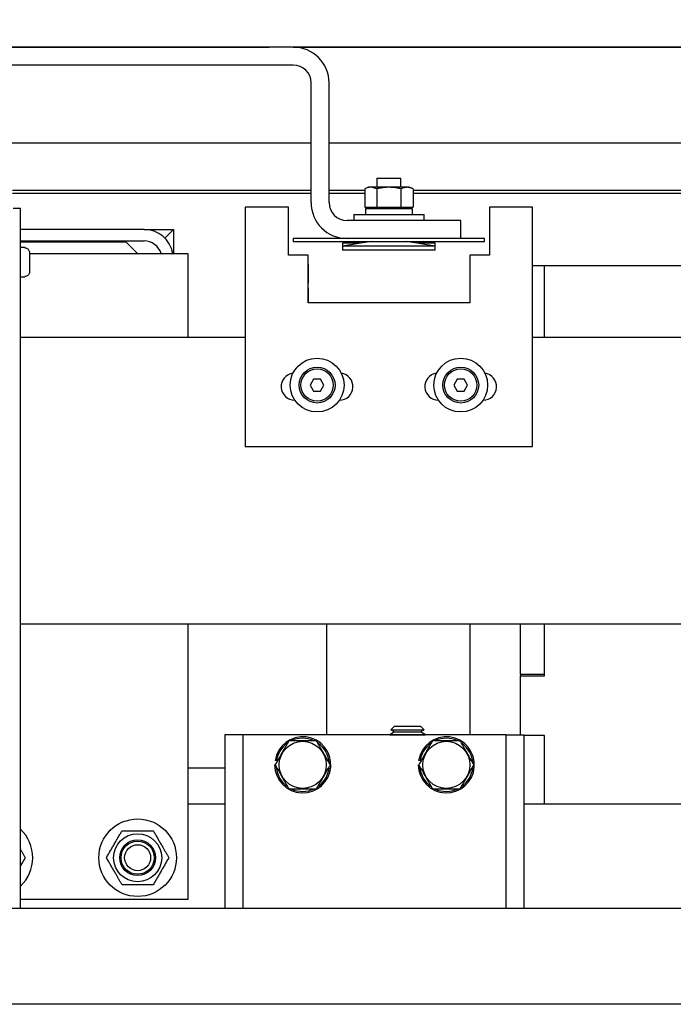
# Model space of a CAD drawing. Extents: x -173 to -23, y -6 to 86.
# Drawn here: x -117 to -110, y 46 to 56 of the extents above; entities that cross this region are included whole.
import ezdxf

# ---------------------------------------------------------------- set-up
doc = ezdxf.new("R2010")
doc.units = 0
doc.header["$LTSCALE"] = 10
doc.header["$MEASUREMENT"] = 0
doc.header["$PDMODE"] = 98
doc.layers.get('DEFPOINTS').update_dxf_attribs({"linetype": 'CONTINUOUS'})
for name, color, linetype in [('CAB', 7, 'CONTINUOUS'), ('DIM', 1, 'CONTINUOUS'), ('HW', 130, 'CONTINUOUS'), ('RAIL_HYDRO', 52, 'CONTINUOUS')]:
    doc.layers.add(name, color=color, linetype=linetype)
doc.styles.get("Standard").update_dxf_attribs({"font": 'SIMPLEX.shx', "width": 0.85})
doc.dimstyles.get("Standard").update_dxf_attribs({"dimscale": 16, "dimtxt": 0.09375, "dimasz": 0.09375, "dimexe": 0.0625, "dimexo": 0.0625, "dimgap": 0.0625, "dimtad": 0, "dimtih": 1, "dimtoh": 1, "dimdec": 4, "dimzin": 4, "dimdsep": 46, "dimtxsty": 'STANDARD', "dimcen": 0.0625, "dimadec": 0, "dimazin": 0, "dimtfac": 1, "dimtdec": 4, "dimtofl": 0, "dimtmove": 0, "dimatfit": 3, "dimfxl": 1, "dimtolj": 1, "dimtzin": 0, "dimarcsym": 0})

# ---------------------------------------------------------------- blocks, each defined once
blk = doc.blocks.new('*D82')
at = {"layer": 'DEFPOINTS', "color": 0, "transparency": 16777216}
for p in [(-137.068, 78.074), (-137.068, 52.75), (-74.068, 52.75)]:
    blk.add_point(p, dxfattribs=at)
at = {"layer": 'DIM', "color": 0, "lineweight": -2, "transparency": 16777216}
for p, q in [((-137.068, 53.5), (-137.068, 78.824)), ((-74.068, 53.5), (-74.068, 78.824)), ((-134.911, 78.074), (-113.556, 78.074)), ((-76.224, 78.074), (-97.579, 78.074))]:
    blk.add_line(p, q, dxfattribs=at)
at = {"layer": 'DIM', "color": 0, "transparency": 16777216}
for points in [[(-134.911, 78.433), (-134.911, 77.714), (-137.068, 78.074)], [(-76.224, 78.433), (-76.224, 77.714), (-74.068, 78.074)]]:
    blk.add_solid(points, dxfattribs=at)
at = {"layer": 'DIM', "color": 0, "transparency": 16777216, "insert": (-105.568, 78.074), "char_height": 2.16, "attachment_point": 5}
blk.add_mtext('\\A1;(63") O.D.', dxfattribs=at)
blk = doc.blocks.new('*D84')
at = {"layer": 'DEFPOINTS', "color": 0, "transparency": 16777216}
for p in [(-138.318, 83.229), (-138.318, 56), (-72.818, 56)]:
    blk.add_point(p, dxfattribs=at)
at = {"layer": 'DIM', "color": 0, "lineweight": -2, "transparency": 16777216}
for p, q in [((-138.318, 56.75), (-138.318, 83.979)), ((-72.818, 56.75), (-72.818, 83.979)), ((-136.161, 83.229), (-101.929, 83.229)), ((-74.974, 83.229), (-88.75, 83.229))]:
    blk.add_line(p, q, dxfattribs=at)
at = {"layer": 'DIM', "color": 0, "transparency": 16777216}
for points in [[(-136.161, 83.588), (-136.161, 82.87), (-138.318, 83.229)], [(-74.974, 83.588), (-74.974, 82.87), (-72.818, 83.229)]]:
    blk.add_solid(points, dxfattribs=at)
at = {"layer": 'DIM', "color": 0, "transparency": 16777216, "insert": (-95.34, 83.229), "char_height": 2.16, "attachment_point": 5}
blk.add_mtext('\\A1;65 1/2"', dxfattribs=at)
blk = doc.blocks.new('*D92')
at = {"layer": 'DEFPOINTS', "color": 0, "transparency": 16777216}
for p in [(-118.495, 46), (-118.495, 10), (-118.495, 10)]:
    blk.add_point(p, dxfattribs=at)
at = {"layer": 'DIM', "color": 0, "lineweight": -2, "transparency": 16777216}
for p, q in [((-118.495, 44.203), (-118.495, 27.003)), ((-118.495, 11.797), (-118.495, 22.985))]:
    blk.add_line(p, q, dxfattribs=at)
at = {"layer": 'DIM', "color": 0, "transparency": 16777216}
for points in [[(-118.794, 44.203), (-118.195, 44.203), (-118.495, 46)], [(-118.794, 11.797), (-118.195, 11.797), (-118.495, 10)]]:
    blk.add_solid(points, dxfattribs=at)
at = {"layer": 'DIM', "color": 0, "transparency": 16777216, "insert": (-118.495, 24.994), "char_height": 1.8, "attachment_point": 5}
blk.add_mtext('\\A1;36" I.D.', dxfattribs=at)

msp = doc.modelspace()

# ---------------------------------------------------------------- linework, layer by layer
at = {"layer": 'CAB'}
for p, q in [((-79.81762, 47), (-131.31762, 47)), ((-79.06762, 46), (-132.06762, 46))]:
    msp.add_line(p, q, dxfattribs=at)
at = {"layer": 'HW'}
msp.add_line((-72.81762, 56), (-138.31762, 56), dxfattribs=at)
at = {"layer": 'RAIL_HYDRO', "linetype": 'Continuous'}
for p, q in [((-123.81762, 56), (-114.31762, 56)), ((-114.06753, 56), (-114.31762, 56)), ((-114.06753, 56), (-96.81762, 56)), ((-114.06753, 55.8125), (-121.63012, 55.8125)), ((-113.88003, 54.37491), (-113.88003, 55.625)), ((-113.69253, 54.37491), (-113.69253, 55.625)), ((-121.81762, 55), (-113.88003, 55)), ((-113.69253, 55), (-95.81762, 55)), ((-113.19298, 54.62991), (-113.19298, 54.53791)), ((-113.19298, 54.62991), (-113.06798, 54.62991)), ((-113.06798, 54.62991), (-112.94298, 54.62991)), ((-112.94298, 54.53791), (-112.94298, 54.62991)), ((-113.28016, 54.53791), (-113.32057, 54.51906)), ((-113.32057, 54.51906), (-113.32057, 54.32791)), ((-113.17407, 54.53791), (-113.28016, 54.53791)), ((-113.19428, 54.51906), (-113.19428, 54.32791)), ((-112.8558, 54.53791), (-113.17407, 54.53791)), ((-112.94169, 54.51906), (-112.94169, 54.32791)), ((-112.81539, 54.51906), (-112.8558, 54.53791)), ((-112.81539, 54.51906), (-112.81539, 54.32791)), ((-116.9969, 54.50554), (-113.88003, 54.50554)), ((-113.88003, 54.469), (-116.9969, 54.469)), ((-113.69253, 54.50554), (-113.32057, 54.50554)), ((-113.32057, 54.469), (-113.69253, 54.469)), ((-112.81539, 54.50554), (-105.78437, 54.50554)), ((-105.78437, 54.469), (-112.81539, 54.469)), ((-116.91595, 54.3125), (-116.99065, 54.3125)), ((-116.91595, 47), (-116.91595, 54.3125)), ((-114.56767, 54.32737), (-114.56767, 51.82737)), ((-114.11767, 54.32737), (-114.56767, 54.32737)), ((-114.11767, 53.82737), (-114.11767, 54.32737)), ((-113.32057, 54.32791), (-113.19428, 54.32791)), ((-113.31447, 54.32791), (-113.28016, 54.31191)), ((-113.31148, 54.31191), (-113.31148, 54.24991)), ((-113.31148, 54.31191), (-112.82448, 54.31191)), ((-113.26486, 54.32791), (-113.26486, 54.31191)), ((-113.19428, 54.32791), (-112.94169, 54.32791)), ((-112.94169, 54.32791), (-112.81539, 54.32791)), ((-112.87111, 54.31191), (-112.87111, 54.32791)), ((-112.8558, 54.31191), (-112.82149, 54.32791)), ((-112.82448, 54.31191), (-112.82448, 54.24991)), ((-112.01767, 54.32737), (-112.01767, 53.82737)), ((-111.56767, 54.32737), (-112.01767, 54.32737)), ((-111.56767, 51.82737), (-111.56767, 54.32737)), ((-113.43548, 54.24991), (-113.43548, 54.18741)), ((-113.43548, 54.24991), (-113.06798, 54.24991)), ((-113.06798, 54.24991), (-112.70048, 54.24991)), ((-112.70048, 54.18741), (-112.70048, 54.24991)), ((-112.31798, 54.18741), (-113.50503, 54.18741)), ((-112.31798, 53.99991), (-112.31798, 54.18741)), ((-115.62475, 54.094), (-116.91595, 54.094)), ((-115.62475, 54.094), (-115.31765, 54.094)), ((-115.40759, 54.00405), (-115.31765, 54.094)), ((-115.31765, 54.094), (-115.31765, 53.844)), ((-116.91595, 53.9744), (-115.62475, 53.9744)), ((-115.81225, 53.9619), (-116.91595, 53.9619)), ((-116.87065, 53.905), (-116.91595, 53.905)), ((-116.87065, 53.90294), (-116.87065, 53.905)), ((-115.69435, 53.844), (-115.81225, 53.9619)), ((-114.06798, 53.99991), (-114.06798, 53.96991)), ((-112.06798, 53.99991), (-114.06798, 53.99991)), ((-114.06798, 53.96991), (-112.06798, 53.96991)), ((-113.43198, 53.96991), (-113.55198, 53.94991)), ((-113.25198, 53.96991), (-113.55198, 53.91991)), ((-113.55198, 53.94991), (-113.55198, 53.91991)), ((-113.37198, 53.94991), (-113.55198, 53.94991)), ((-113.55198, 53.91991), (-113.55198, 53.87991)), ((-113.06798, 53.91991), (-113.55198, 53.91991)), ((-113.20048, 53.96934), (-113.19565, 53.96991)), ((-113.20048, 53.96934), (-113.20048, 53.96991)), ((-112.58398, 53.91991), (-113.06798, 53.91991)), ((-112.94031, 53.96991), (-112.93548, 53.96934)), ((-112.93548, 53.96934), (-112.93548, 53.96991)), ((-112.58398, 53.91991), (-112.88398, 53.96991)), ((-112.58398, 53.94991), (-112.76398, 53.94991)), ((-112.58398, 53.94991), (-112.70398, 53.96991)), ((-112.58398, 53.91991), (-112.58398, 53.94991)), ((-112.58398, 53.87991), (-112.58398, 53.91991)), ((-112.06798, 53.96991), (-112.06798, 53.99991)), ((-116.82065, 53.8519), (-116.82065, 53.7775)), ((-116.82065, 53.844), (-115.16813, 53.844)), ((-115.16813, 53.844), (-115.16813, 52.9666)), ((-113.91142, 53.82737), (-114.11767, 53.82737)), ((-113.91142, 53.32737), (-113.91142, 53.82737)), ((-112.58398, 53.87991), (-113.55198, 53.87991)), ((-112.01767, 53.82737), (-112.22392, 53.82737)), ((-112.22392, 53.82737), (-112.22392, 53.32737)), ((-116.82065, 53.7775), (-116.82074, 53.7775)), ((-116.82065, 53.7275), (-116.82065, 53.6531)), ((-113.91142, 53.73042), (-113.91025, 53.73042)), ((-113.91025, 53.73042), (-113.91025, 53.53242)), ((-111.56767, 53.719), (-111.44265, 53.719)), ((-111.44265, 52.9666), (-111.44265, 53.719)), ((-111.44265, 53.719), (-106.44265, 53.719)), ((-116.91595, 53.6), (-116.87065, 53.6)), ((-116.87065, 53.6), (-116.87065, 53.60206)), ((-113.91025, 53.53242), (-113.91142, 53.53242)), ((-113.91142, 53.48542), (-113.91025, 53.48542)), ((-113.91025, 53.48542), (-113.91025, 53.32737)), ((-112.22392, 53.32737), (-113.91142, 53.32737)), ((-114.56767, 52.9666), (-116.91595, 52.9666)), ((-109.03637, 52.9666), (-111.56767, 52.9666)), ((-113.85376, 52.5315), (-113.88984, 52.469)), ((-113.88984, 52.469), (-113.85376, 52.4065)), ((-113.78159, 52.5315), (-113.85376, 52.5315)), ((-113.7455, 52.469), (-113.78159, 52.5315)), ((-113.78159, 52.4065), (-113.7455, 52.469)), ((-112.35376, 52.5315), (-112.38984, 52.469)), ((-112.38984, 52.469), (-112.35376, 52.4065)), ((-112.28159, 52.5315), (-112.35376, 52.5315)), ((-112.2455, 52.469), (-112.28159, 52.5315)), ((-112.28159, 52.4065), (-112.2455, 52.469)), ((-113.85376, 52.4065), (-113.78159, 52.4065)), ((-112.35376, 52.4065), (-112.28159, 52.4065)), ((-114.05205, 52.31175), (-114.05085, 52.31175)), ((-113.58449, 52.31175), (-113.5833, 52.31175)), ((-112.55205, 52.31175), (-112.55085, 52.31175)), ((-112.08449, 52.31175), (-112.0833, 52.31175)), ((-114.56767, 51.82737), (-111.56767, 51.82737)), ((-109.03637, 49.9714), (-116.91595, 49.9714)), ((-115.16813, 49.9714), (-115.16813, 47.094)), ((-113.71775, 49.9714), (-113.71775, 48.814)), ((-112.21775, 48.814), (-112.21775, 49.9714)), ((-111.69265, 49.445), (-111.69265, 49.9714)), ((-111.44265, 49.445), (-111.44265, 49.9714)), ((-111.44265, 49.433), (-111.44265, 49.9714)), ((-111.44265, 49.445), (-111.69265, 49.445)), ((-111.69265, 49.445), (-111.69265, 49.433)), ((-111.69265, 48.814), (-111.69265, 49.433)), ((-111.69265, 49.433), (-111.44265, 49.433)), ((-113.00768, 48.9065), (-113.04578, 48.8684)), ((-113.04578, 48.8684), (-113.00768, 48.8465)), ((-113.04578, 48.8684), (-112.69851, 48.8684)), ((-113.00768, 48.9065), (-112.73661, 48.9065)), ((-112.69851, 48.8684), (-112.73661, 48.9065)), ((-112.73661, 48.8465), (-112.69851, 48.8684)), ((-114.59275, 48.814), (-114.78025, 48.814)), ((-114.78025, 48.814), (-114.78025, 47)), ((-114.59275, 48.814), (-114.59275, 47)), ((-114.46775, 48.814), (-114.59275, 48.814)), ((-111.96775, 48.814), (-114.46775, 48.814)), ((-113.00768, 48.8465), (-113.05965, 48.8165)), ((-113.05965, 48.8165), (-113.05532, 48.814)), ((-113.05965, 48.8165), (-112.68465, 48.8165)), ((-113.00768, 48.8465), (-112.73661, 48.8465)), ((-112.68465, 48.8165), (-112.73661, 48.8465)), ((-112.68897, 48.814), (-112.68465, 48.8165)), ((-111.84275, 48.814), (-111.96775, 48.814)), ((-111.84275, 47), (-111.84275, 48.814)), ((-111.84275, 48.814), (-111.65525, 48.814)), ((-111.65525, 47), (-111.65525, 48.814)), ((-111.44265, 48.808), (-111.65525, 48.808)), ((-111.44265, 48.094), (-111.44265, 48.808)), ((-115.16813, 48.469), (-114.78025, 48.469)), ((-114.26075, 48.5015), (-114.25643, 48.5015)), ((-114.24233, 48.54499), (-114.25715, 48.54734)), ((-112.76075, 48.5015), (-112.75643, 48.5015)), ((-112.74233, 48.54499), (-112.75715, 48.54734)), ((-115.16813, 48.094), (-114.78025, 48.094)), ((-111.65525, 48.094), (-100.17125, 48.094)), ((-115.16813, 47.094), (-116.91595, 47.094)), ((-94.23667, 47), (-116.99065, 47))]:
    msp.add_line(p, q, dxfattribs=at)
for centre, radius in [((-113.81767, 52.469), 0.28125), ((-112.31767, 52.469), 0.28125), ((-113.81767, 52.469), 0.1875), ((-113.81767, 52.469), 0.16875), ((-112.31767, 52.469), 0.1875), ((-112.31767, 52.469), 0.16875), ((-113.96775, 48.5015), 0.2457), ((-112.46775, 48.5015), 0.2457), ((-115.69165, 47.5315), 0.405), ((-115.69165, 47.5315), 0.25095), ((-115.69165, 47.5315), 0.1875), ((-115.69165, 47.5315), 0.17364), ((-115.69165, 47.5315), 0.13554)]:
    msp.add_circle(centre, radius, dxfattribs=at)
for centre, radius, start, end in [((-114.06753, 55.625), 0.375, 0, 90), ((-114.06753, 55.625), 0.1875, 0.000001, 90), ((-113.50503, 54.37491), 0.375, 180, 270), ((-113.50503, 54.37491), 0.1875, 180, 270), ((-115.62475, 53.7869), 0.3071, 10.715529, 90), ((-115.62475, 53.7869), 0.1875, 17.73009, 90), ((-114.05205, 52.45237), 0.14063, 97.630209, 270), ((-113.5833, 52.45237), 0.14063, 270, 82.369791), ((-112.55205, 52.45237), 0.14062, 97.630209, 270), ((-112.0833, 52.45237), 0.14063, 270, 82.369791), ((-113.96775, 48.5015), 0.293, 180, 171), ((-113.96775, 48.5015), 0.278, 66.022954, 114.494), ((-112.46775, 48.5015), 0.293, 180, 171), ((-112.46775, 48.5015), 0.278, 66.022954, 114.494), ((-113.96775, 48.5015), 0.278, 126.3676, 171), ((-113.96775, 48.5015), 0.278, 4.362533, 54.37298), ((-112.46775, 48.5015), 0.278, 126.3676, 171), ((-112.46775, 48.5015), 0.278, 4.362533, 54.37298), ((-113.96775, 48.5015), 0.278, 186.038428, 233.736283), ((-113.96775, 48.5015), 0.278, 306.576176, 353.433348), ((-112.46775, 48.5015), 0.278, 186.038428, 233.736283), ((-112.46775, 48.5015), 0.278, 306.576176, 353.433348), ((-113.96775, 48.5015), 0.278, 245.285991, 295.623871), ((-112.46775, 48.5015), 0.278, 245.285991, 295.623871), ((-117.19165, 47.5315), 0.405, 312.9014, 47.0986)]:
    msp.add_arc(centre, radius, start, end, dxfattribs=at)
for points, knots in [([(-113.19428, 54.51906), (-113.20931, 54.52502), (-113.23983, 54.53713), (-113.27691, 54.53458), (-113.3038, 54.52644), (-113.31497, 54.52152), (-113.32057, 54.51906)], [0, 0, 0, 0, 0.35988074, 0.73065937, 0.86511785, 1, 1, 1, 1]), ([(-112.94169, 54.51906), (-112.94913, 54.52073), (-112.9715, 54.52573), (-113.00948, 54.53191), (-113.04809, 54.53488), (-113.07939, 54.5349), (-113.10308, 54.53373), (-113.13023, 54.53105), (-113.16073, 54.52644), (-113.18308, 54.52152), (-113.19428, 54.51906)], [0, 0, 0, 0, 0.089680173, 0.269575671, 0.452031194, 0.544450135, 0.637554418, 0.730879625, 0.865228153, 1, 1, 1, 1]), ([(-112.81539, 54.51906), (-112.81954, 54.52091), (-112.82784, 54.52462), (-112.83967, 54.52874), (-112.85083, 54.53176), (-112.86132, 54.53374), (-112.87187, 54.53481), (-112.88254, 54.53494), (-112.89328, 54.53408), (-112.9041, 54.53225), (-112.9149, 54.52949), (-112.92746, 54.52534), (-112.93635, 54.52142), (-112.94169, 54.51906)], [0, 0, 0, 0, 0.09993694, 0.20001393, 0.28235196, 0.36481791, 0.44771777, 0.53078188, 0.61557882, 0.70054656, 0.78597802, 0.87154011, 1, 1, 1, 1]), ([(-113.31401, 54.32791), (-113.31248, 54.32723), (-113.30347, 54.32326), (-113.28711, 54.31784), (-113.27216, 54.31615), (-113.26486, 54.31533)], [0, 0, 0, 0, 0.095286236, 0.557672298, 1, 1, 1, 1]), ([(-112.87111, 54.31528), (-112.8681, 54.3155), (-112.86147, 54.31601), (-112.85123, 54.31796), (-112.83981, 54.32103), (-112.83006, 54.32436), (-112.82396, 54.32705), (-112.82201, 54.32791)], [0, 0, 0, 0, 0.18195757, 0.40173485, 0.62190264, 0.87901844, 1, 1, 1, 1]), ([(-116.87065, 53.90294), (-116.86677, 53.90267), (-116.85737, 53.90201), (-116.84557, 53.89675), (-116.8342, 53.88783), (-116.82539, 53.87587), (-116.82108, 53.86243), (-116.82075, 53.85432), (-116.82065, 53.8519)], [0, 0, 0, 0, 0.14663593, 0.3560328, 0.47672582, 0.69263514, 0.90840523, 1, 1, 1, 1]), ([(-116.82074, 53.7275), (-116.82071, 53.7275), (-116.82066, 53.7275), (-116.82065, 53.7275), (-116.82065, 53.7275)], [0, 0, 0, 0, 0.573004527, 1, 1, 1, 1]), ([(-116.82065, 53.6531), (-116.82065, 53.65286), (-116.82068, 53.64659), (-116.82297, 53.63438), (-116.83209, 53.61891), (-116.84557, 53.60781), (-116.85921, 53.60267), (-116.86773, 53.60222), (-116.87065, 53.60206)], [0, 0, 0, 0, 0.00879292, 0.2382439, 0.46047436, 0.67685078, 0.88934018, 1, 1, 1, 1]), ([(-114.11209, 48.7515), (-114.12161, 48.73501), (-114.13897, 48.70494), (-114.16465, 48.66046), (-114.18899, 48.6183), (-114.2136, 48.57568), (-114.23616, 48.5366), (-114.25035, 48.51202), (-114.25643, 48.5015)], [0, 0, 0, 0, 0.2003298, 0.36516717, 0.53115753, 0.70095131, 0.87198479, 1, 1, 1, 1]), ([(-113.82342, 48.7515), (-113.85778, 48.7515), (-113.92754, 48.7515), (-114.01229, 48.7515), (-114.07375, 48.7515), (-114.0993, 48.7515), (-114.11209, 48.7515)], [0, 0, 0, 0, 0.35988161, 0.73066121, 0.86511877, 1, 1, 1, 1]), ([(-113.67908, 48.5015), (-113.6876, 48.51627), (-113.7047, 48.54588), (-113.73101, 48.59145), (-113.75783, 48.6379), (-113.78235, 48.68037), (-113.80425, 48.7183), (-113.81702, 48.74042), (-113.82342, 48.7515)], [0, 0, 0, 0, 0.17945043, 0.35988991, 0.54446259, 0.73085596, 0.8652163, 1, 1, 1, 1]), ([(-112.61209, 48.7515), (-112.62161, 48.73501), (-112.63897, 48.70494), (-112.66465, 48.66046), (-112.68899, 48.6183), (-112.7136, 48.57568), (-112.73616, 48.5366), (-112.75035, 48.51202), (-112.75643, 48.5015)], [0, 0, 0, 0, 0.2003298, 0.36516717, 0.53115753, 0.70095131, 0.87198479, 1, 1, 1, 1]), ([(-112.32342, 48.7515), (-112.35778, 48.7515), (-112.42754, 48.7515), (-112.51229, 48.7515), (-112.57375, 48.7515), (-112.5993, 48.7515), (-112.61209, 48.7515)], [0, 0, 0, 0, 0.35988161, 0.73066121, 0.86511877, 1, 1, 1, 1]), ([(-112.17908, 48.5015), (-112.1876, 48.51627), (-112.2047, 48.54588), (-112.23101, 48.59145), (-112.25783, 48.6379), (-112.28235, 48.68037), (-112.30425, 48.7183), (-112.31702, 48.74042), (-112.32342, 48.7515)], [0, 0, 0, 0, 0.17945043, 0.35988991, 0.54446259, 0.73085596, 0.8652163, 1, 1, 1, 1]), ([(-114.25643, 48.5015), (-114.2479, 48.48673), (-114.2308, 48.45712), (-114.2045, 48.41155), (-114.17768, 48.3651), (-114.15316, 48.32263), (-114.13126, 48.2847), (-114.11849, 48.26258), (-114.11209, 48.2515)], [0, 0, 0, 0, 0.17945043, 0.35988991, 0.54446259, 0.73085596, 0.8652163, 1, 1, 1, 1]), ([(-113.82342, 48.2515), (-113.81734, 48.26202), (-113.80344, 48.2861), (-113.78135, 48.32435), (-113.75706, 48.36643), (-113.73242, 48.40911), (-113.70625, 48.45443), (-113.6886, 48.48501), (-113.67908, 48.5015)], [0, 0, 0, 0, 0.12801529, 0.29298956, 0.45898123, 0.62864853, 0.79967008, 1, 1, 1, 1]), ([(-112.75643, 48.5015), (-112.7479, 48.48673), (-112.7308, 48.45712), (-112.7045, 48.41155), (-112.67768, 48.3651), (-112.65316, 48.32263), (-112.63126, 48.2847), (-112.61849, 48.26258), (-112.61209, 48.2515)], [0, 0, 0, 0, 0.17945043, 0.35988991, 0.54446259, 0.73085596, 0.8652163, 1, 1, 1, 1]), ([(-112.32342, 48.2515), (-112.31734, 48.26202), (-112.30344, 48.2861), (-112.28135, 48.32435), (-112.25706, 48.36643), (-112.23242, 48.40911), (-112.20625, 48.45443), (-112.1886, 48.48501), (-112.17908, 48.5015)], [0, 0, 0, 0, 0.12801529, 0.29298956, 0.45898123, 0.62864853, 0.79967008, 1, 1, 1, 1]), ([(-114.11209, 48.2515), (-114.07773, 48.2515), (-114.00797, 48.2515), (-113.92322, 48.2515), (-113.86176, 48.2515), (-113.83621, 48.2515), (-113.82342, 48.2515)], [0, 0, 0, 0, 0.35988161, 0.73066121, 0.86511877, 1, 1, 1, 1]), ([(-112.61209, 48.2515), (-112.57773, 48.2515), (-112.50797, 48.2515), (-112.42322, 48.2515), (-112.36176, 48.2515), (-112.33621, 48.2515), (-112.32342, 48.2515)], [0, 0, 0, 0, 0.35988161, 0.73066121, 0.86511877, 1, 1, 1, 1]), ([(-116.01756, 47.5315), (-116.01054, 47.54367), (-115.99646, 47.56805), (-115.97481, 47.60556), (-115.9527, 47.64384), (-115.93143, 47.68068), (-115.91126, 47.71561), (-115.89227, 47.74852), (-115.87333, 47.78132), (-115.86085, 47.80293), (-115.8546, 47.81375)], [0, 0, 0, 0, 0.1320277, 0.26456988, 0.39927208, 0.53500006, 0.64988539, 0.76540159, 0.88250575, 1, 1, 1, 1]), ([(-115.8546, 47.81375), (-115.84055, 47.81375), (-115.8124, 47.81375), (-115.76909, 47.81375), (-115.72489, 47.81375), (-115.68234, 47.81375), (-115.64201, 47.81375), (-115.60402, 47.81375), (-115.56614, 47.81375), (-115.54119, 47.81375), (-115.52869, 47.81375)], [0, 0, 0, 0, 0.1320277, 0.26456988, 0.39927208, 0.53500006, 0.64988539, 0.76540159, 0.88250575, 1, 1, 1, 1]), ([(-115.52869, 47.81375), (-115.52172, 47.80167), (-115.50812, 47.77813), (-115.4875, 47.74241), (-115.46686, 47.70666), (-115.44586, 47.67028), (-115.42678, 47.63723), (-115.40983, 47.60789), (-115.39504, 47.58226), (-115.38031, 47.55675), (-115.37059, 47.53992), (-115.36573, 47.5315)], [0, 0, 0, 0, 0.131030558, 0.25544983, 0.380485016, 0.507827755, 0.636108947, 0.726505252, 0.817168891, 0.908500528, 1, 1, 1, 1]), ([(-116.91595, 47.61847), (-116.91392, 47.61496), (-116.90692, 47.60284), (-116.89504, 47.58226), (-116.88031, 47.55675), (-116.87059, 47.53992), (-116.86573, 47.5315)], [0, 0, 0, 0, 0.1191778, 0.41117078, 0.70531512, 1, 1, 1, 1]), ([(-116.86573, 47.5315), (-116.87276, 47.51933), (-116.88684, 47.49493), (-116.90365, 47.46583), (-116.91343, 47.44888), (-116.91595, 47.44453)], [0, 0, 0, 0, 0.42534092, 0.85233925, 1, 1, 1, 1]), ([(-115.8546, 47.24925), (-115.85941, 47.25758), (-115.86904, 47.27426), (-115.88371, 47.29966), (-115.89856, 47.32538), (-115.91536, 47.35449), (-115.93415, 47.38703), (-115.95494, 47.42303), (-115.97581, 47.45919), (-115.99679, 47.49552), (-116.01059, 47.51942), (-116.01756, 47.5315)], [0, 0, 0, 0, 0.09051306, 0.18117345, 0.27240386, 0.36389057, 0.48805935, 0.61309433, 0.74066278, 0.86896955, 1, 1, 1, 1]), ([(-115.36573, 47.5315), (-115.37276, 47.51933), (-115.38684, 47.49495), (-115.40849, 47.45744), (-115.43059, 47.41916), (-115.45186, 47.38232), (-115.47203, 47.34739), (-115.49103, 47.31448), (-115.50996, 47.28168), (-115.52244, 47.26007), (-115.52869, 47.24925)], [0, 0, 0, 0, 0.1320277, 0.26456988, 0.39927208, 0.53500006, 0.64988539, 0.76540159, 0.88250575, 1, 1, 1, 1]), ([(-115.52869, 47.24925), (-115.54274, 47.24925), (-115.5709, 47.24925), (-115.6142, 47.24925), (-115.6584, 47.24925), (-115.70095, 47.24925), (-115.74129, 47.24925), (-115.77928, 47.24925), (-115.81715, 47.24925), (-115.84211, 47.24925), (-115.8546, 47.24925)], [0, 0, 0, 0, 0.1320277, 0.26456988, 0.39927208, 0.53500006, 0.64988539, 0.76540159, 0.88250575, 1, 1, 1, 1])]:
    msp.add_open_spline(points, degree=3, knots=knots, dxfattribs=at)
msp.add_open_spline([(-116.82074, 53.7775), (-116.82069, 53.76917), (-116.8206, 53.7525), (-116.82069, 53.73583), (-116.82074, 53.7275)], degree=3, dxfattribs=at)

# ---------------------------------------------------------------- dimensions: what is measured, and where the dimension line sits
at = {"layer": 'DIM'}
dim = msp.add_linear_dim(base=(-138.31762, 83.22901), p1=(-72.81762, 56), p2=(-138.31762, 56), dimstyle='STANDARD', override={"dimscale": 12, "dimtxt": 0.18, "dimasz": 0.179688, "dimgap": 0.09375, "dimlunit": 5, "dimpost": '"', "dimfrac": 2}, dxfattribs=at)
dim.commit()
dim.dimension.update_dxf_attribs({"geometry": '*D84', "text_midpoint": (-95.3397, 83.22901), "dimtype": 160})
dim = msp.add_linear_dim(base=(-137.06762, 78.07382), p1=(-74.06762, 52.75), p2=(-137.06762, 52.75), text='(<>) O.D.', dimstyle='STANDARD', override={"dimscale": 12, "dimtxt": 0.18, "dimasz": 0.179688, "dimgap": 0.09375, "dimlunit": 5, "dimpost": '"', "dimfrac": 2}, dxfattribs=at)
dim.commit()
dim.dimension.update_dxf_attribs({"geometry": '*D82', "text_midpoint": (-105.56762, 78.07382), "dimtype": 160})
dim = msp.add_linear_dim(base=(-118.49479, 10), p1=(-118.49479, 46), p2=(-118.49479, 10), angle=270, text='<> I.D.', dimstyle='STANDARD', override={"dimscale": 10, "dimtxt": 0.18, "dimasz": 0.179688, "dimgap": 0.09375, "dimlunit": 5, "dimpost": '"', "dimfrac": 2}, dxfattribs=at)
dim.commit()
dim.dimension.update_dxf_attribs({"geometry": '*D92', "text_midpoint": (-118.49479, 24.99441), "dimtype": 160})

doc.saveas('drawing.dxf')
